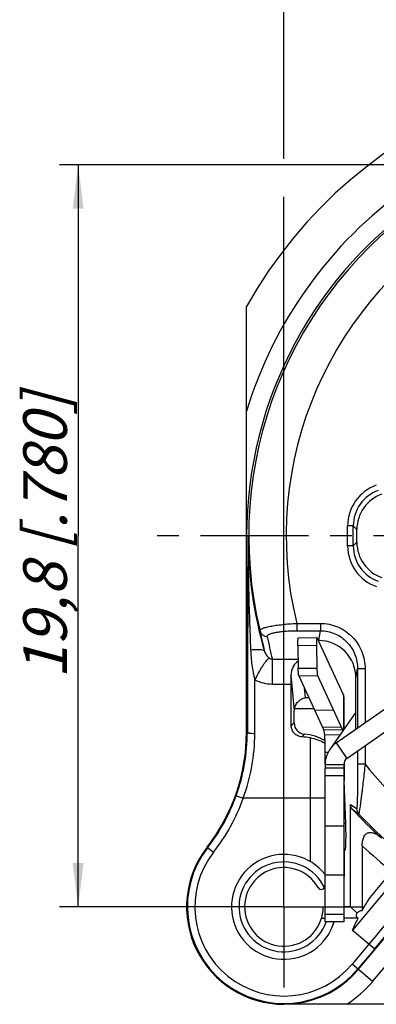
# Model space of a CAD drawing. Units: millimetres. Extents: x 0 to 420, y 0 to 297.
# Drawn here: x 293 to 322, y 163 to 242 of the extents above; entities that cross this region are included whole.
import ezdxf

# ---------------------------------------------------------------- set-up
doc = ezdxf.new("R2010")
doc.units = ezdxf.units.MM
doc.header["$LTSCALE"] = 23.1
doc.linetypes.add('CENTER', pattern=[0.6, 0.375, -0.075, 0.075, -0.075])
doc.layers.get('0').update_dxf_attribs({"linetype": 'CONTINUOUS'})
for name, color, linetype in [('AUSFORMSCHRAEGEN', 7, 'CONTINUOUS'), ('DEFAULT_1', 7, 'CENTER'), ('FASEN', 7, 'CONTINUOUS'), ('RUNDUNGEN', 7, 'CONTINUOUS'), ('ZEICHNUNGSBEMASSUNGEN', 7, 'CONTINUOUS')]:
    doc.layers.add(name, color=color, linetype=linetype)
doc.styles.get("Standard").update_dxf_attribs({"font": 'txt', "width": 0.7})
doc.dimstyles.new('DIMSTYLE_7', dxfattribs={"dimtxt": 3.5, "dimasz": 3.5, "dimexe": 0.18, "dimexo": 0.0625, "dimgap": 0.09, "dimtad": 1, "dimdec": 3, "dimlfac": 0.333333, "dimdsep": 46, "dimtxsty": 'STANDARD', "dimblk": '_FILLED', "dimblk1": '_FILLED', "dimblk2": '_FILLED', "dimcen": 0.09, "dimclrt": 5, "dimadec": 0, "dimazin": 0, "dimtp": 0.2, "dimtm": 0.2, "dimtfac": 1, "dimtdec": 3, "dimtofl": 0, "dimtmove": 0, "dimatfit": 3, "dimldrblk": '_FILLED', "dimfxl": 1, "dimtolj": 1, "dimarcsym": 0})

# ---------------------------------------------------------------- blocks, each defined once
blk = doc.blocks.new('_FILLED')
at = {"color": 0, "linetype": 'BYBLOCK'}
blk.add_solid([(0, 0), (-1, 0.125), (-1, -0.125)], dxfattribs=at)
blk = doc.blocks.new('*D14')
at = {"layer": 'ZEICHNUNGSBEMASSUNGEN', "color": 2, "linetype": 'CONTINUOUS'}
for p, q in [((314.414, 230.651), (314.414, 259.248)), ((373.814, 236.615), (373.814, 259.248)), ((314.414, 257.748), (344.114, 257.748)), ((373.814, 257.748), (344.114, 257.748)), ((314.414, 177.215), (314.414, 227.597))]:
    blk.add_line(p, q, dxfattribs=at)
at = {"layer": 'ZEICHNUNGSBEMASSUNGEN', "color": 2, "linetype": 'CONTINUOUS', "xscale": 3.5, "yscale": 3.5, "zscale": 3.5, "rotation": 180}
blk.add_blockref('_FILLED', (314.414, 257.748), dxfattribs=at)
at = {"layer": 'ZEICHNUNGSBEMASSUNGEN', "color": 2, "linetype": 'CONTINUOUS', "xscale": 3.5, "yscale": 3.5, "zscale": 3.5}
blk.add_blockref('_FILLED', (373.814, 257.748), dxfattribs=at)
at = {"layer": 'ZEICHNUNGSBEMASSUNGEN', "color": 5, "linetype": 'CONTINUOUS', "insert": (344.114, 262.154), "char_height": 3.5, "width": 26.25, "attachment_point": 2, "line_spacing_factor": 0.9}
blk.add_mtext('\\Q15.0;19,8{\\Ftxt.shx;\\W1.000000;\\H3.500000; }[.780]', dxfattribs=at)
blk = doc.blocks.new('*D15')
at = {"layer": 'ZEICHNUNGSBEMASSUNGEN', "color": 2, "linetype": 'CONTINUOUS'}
for p, q in [((367.364, 230.165), (296.424, 230.165)), ((297.924, 230.165), (297.924, 200.465)), ((297.924, 170.765), (297.924, 200.465)), ((307.964, 170.765), (296.424, 170.765))]:
    blk.add_line(p, q, dxfattribs=at)
at = {"layer": 'ZEICHNUNGSBEMASSUNGEN', "color": 2, "linetype": 'CONTINUOUS', "xscale": 3.5, "yscale": 3.5, "zscale": 3.5}
for p, rotation in [((297.924, 230.165), 90), ((297.924, 170.765), 270)]:
    blk.add_blockref('_FILLED', p, dxfattribs=dict(at, rotation=rotation))
at = {"layer": 'ZEICHNUNGSBEMASSUNGEN', "color": 5, "linetype": 'CONTINUOUS', "insert": (293.518, 200.465), "char_height": 3.5, "width": 26.25, "attachment_point": 2, "rotation": 90, "line_spacing_factor": 0.9}
blk.add_mtext('\\Q15.0;19,8{\\Ftxt.shx;\\W1.000000;\\H3.500000; }[.780]', dxfattribs=at)

msp = doc.modelspace()

# ---------------------------------------------------------------- linework, layer by layer
at = {"color": 7, "linetype": 'CONTINUOUS'}
for p, q in [((318.6092, 183.8857), (336.4797, 196.3988)), ((315.6147, 189.2743), (317.6162, 184.9092)), ((320.188, 186.3613), (318.0935, 183.37)), ((317.6851, 184.5392), (318.9267, 184.5599)), ((317.7137, 182.1655), (317.7137, 181.8655)), ((317.7137, 169.5655), (317.7137, 181.2655)), ((319.2137, 181.2655), (317.7137, 181.2655)), ((319.2137, 170.1655), (317.7137, 170.1655)), ((319.2137, 169.5655), (317.7137, 169.5655))]:
    msp.add_line(p, q, dxfattribs=at)
at = {"color": 3, "linetype": 'CONTINUOUS'}
for p, q in [((319.4695, 182.657), (337.34, 195.17)), ((319.1794, 187.7286), (317.0785, 192.3107)), ((317.109, 189.2993), (319.1105, 184.9341)), ((319.2137, 187.5789), (319.2137, 184.9698)), ((319.2137, 182.1655), (319.2137, 181.8655)), ((319.2137, 181.2655), (319.2137, 169.5655))]:
    msp.add_line(p, q, dxfattribs=at)
at = {"color": 9, "linetype": 'CONTINUOUS'}
for p, q in [((319.1794, 187.7286), (319.1794, 184.9209)), ((318.3899, 186.5057), (316.8956, 186.4808)), ((320.188, 186.332), (320.1742, 186.3416)), ((319.012, 185.1488), (317.5177, 185.1239)), ((319.1105, 184.9341), (317.6162, 184.9092)), ((318.6092, 183.8857), (319.4695, 182.657)), ((317.7137, 183.1506), (317.9593, 183.1506)), ((317.7137, 182.1655), (319.2137, 182.1655)), ((319.2137, 177.2155), (317.7137, 177.2155)), ((319.2137, 173.3155), (317.7137, 173.3155))]:
    msp.add_line(p, q, dxfattribs=at)
at = {"color": 7, "linetype": 'CONTINUOUS'}
for centre, radius, start, end in [((301.3666, 183.7358), 16.3459, 0.662876, 1.278009), ((319.8137, 182.1655), 2.1, 125, 180)]:
    msp.add_arc(centre, radius, start, end, dxfattribs=at)
at = {"color": 3, "linetype": 'CONTINUOUS'}
msp.add_arc((319.8137, 182.1655), 0.6, 125, 180, dxfattribs=at)
for points, knots in [([(319.2137, 187.5789), (319.2137, 187.6041), (319.2076, 187.6557), (319.1904, 187.7047), (319.1794, 187.7286)], [0, 0, 0, 0, 0.4881606, 1, 1, 1, 1]), ([(319.1345, 184.8568), (319.131, 184.8719), (319.1242, 184.898), (319.1153, 184.9236), (319.1105, 184.9341)], [0, 0, 0, 0, 0.5716985, 1, 1, 1, 1])]:
    msp.add_open_spline(points, degree=3, knots=knots, dxfattribs=at)
at = {"color": 7, "linetype": 'CONTINUOUS'}
for points, knots in [([(317.6851, 184.5392), (317.6804, 184.5825), (317.6708, 184.6613), (317.6544, 184.7671), (317.6374, 184.8474), (317.624, 184.8921), (317.6162, 184.9092)], [0, 0, 0, 0, 0.34643, 0.6315345, 0.8502932, 1, 1, 1, 1]), ([(317.7085, 184.1004), (317.7067, 184.1782), (317.7019, 184.3246), (317.6921, 184.4709), (317.6851, 184.5392)], [0, 0, 0, 0, 0.531183, 1, 1, 1, 1])]:
    msp.add_open_spline(points, degree=3, knots=knots, dxfattribs=at)
at = {"layer": 'AUSFORMSCHRAEGEN', "color": 7, "linetype": 'CONTINUOUS'}
for p, q in [((319.2346, 182.3153), (319.2346, 180.8692)), ((319.3768, 177.453), (319.2346, 180.8692)), ((319.2346, 175.2759), (319.2137, 175.2759)), ((319.2346, 175.2655), (319.2137, 175.2655)), ((319.2346, 175.2759), (319.3506, 175.3339)), ((319.2346, 175.2759), (319.2346, 173.1983))]:
    msp.add_line(p, q, dxfattribs=at)
at = {"layer": 'AUSFORMSCHRAEGEN', "color": 9, "linetype": 'CONTINUOUS'}
for p, q in [((319.3768, 177.453), (319.2137, 177.453)), ((319.3506, 175.3339), (319.2137, 175.3339))]:
    msp.add_line(p, q, dxfattribs=at)
at = {"layer": 'AUSFORMSCHRAEGEN', "color": 7, "linetype": 'CONTINUOUS'}
for centre, radius, start, end in [((234.101, 185.2553), 86.0869, 359.82389, 0.00144), ((296.4137, 184.7598), 15, 322.136354, 360), ((314.4137, 170.7655), 5.4, 26.776716, 26.940496)]:
    msp.add_arc(centre, radius, start, end, dxfattribs=at)
msp.add_ellipse((319.3499, 176.5337), major_axis=(0, 1.2), ratio=0.0349208, start_param=-3.1241394, end_param=-0.6981317, dxfattribs=at)
at = {"layer": 'DEFAULT_1', "color": 7, "linetype": 'CENTER'}
for p, q in [((344.1137, 200.4655), (303.6137, 200.4655)), ((314.4137, 170.7655), (314.4137, 177.2155)), ((314.4137, 170.7655), (307.9637, 170.7655)), ((314.4137, 170.7655), (314.4137, 164.3155)), ((314.4137, 170.7655), (320.8637, 170.7655))]:
    msp.add_line(p, q, dxfattribs=at)
at = {"layer": 'FASEN', "color": 7, "linetype": 'CONTINUOUS'}
for p, q in [((316.5137, 184.2864), (316.5137, 174.4028)), ((317.7137, 182.1655), (317.7137, 184.0202)), ((317.5637, 170.7655), (317.7137, 170.7655)), ((319.7585, 170.7655), (319.2137, 170.7655))]:
    msp.add_line(p, q, dxfattribs=at)
at = {"layer": 'FASEN', "color": 9, "linetype": 'CONTINUOUS'}
msp.add_line((317.7137, 179.4655), (316.5137, 179.4655), dxfattribs=at)
at = {"layer": 'FASEN', "color": 7, "linetype": 'CONTINUOUS'}
for centre, radius, start, end in [((315.764, 180.3738), 3.9838, 60.698019, 79.1528), ((314.4137, 170.7655), 4.2, 38.213211, 343.358965), ((314.4137, 170.7655), 3.15, 29.591846, 360)]:
    msp.add_arc(centre, radius, start, end, dxfattribs=at)
at = {"layer": 'RUNDUNGEN', "color": 7, "linetype": 'CONTINUOUS'}
for p, q in [((311.4137, 184.7598), (311.4137, 218.8219)), ((320.2627, 199.9535), (320.2627, 200.9774)), ((315.5329, 191.6963), (315.5634, 189.8629)), ((315.5742, 192.2966), (317.0685, 192.3216)), ((317.2061, 192.0908), (317.1793, 192.0908)), ((320.188, 185.2575), (320.188, 189.055)), ((315.2389, 185.4907), (315.2389, 186.4535)), ((317.7137, 181.2655), (317.7137, 181.8655)), ((319.2137, 180.8692), (319.2346, 180.8692)), ((319.7585, 170.7655), (319.7585, 178.9695)), ((320.6899, 175.661), (320.6899, 170.483)), ((321.5879, 171.8479), (323.0564, 173.598)), ((320.3789, 165.7601), (325.5993, 171.9815)), ((320.2746, 170.2665), (319.7585, 170.7655)), ((317.4323, 169.8655), (317.7137, 169.8655)), ((320.3674, 169.8655), (319.2137, 169.8655)), ((321.6887, 167.4024), (320.3389, 165.7937)), ((330.8202, 162.9655), (314.4137, 162.9655))]:
    msp.add_line(p, q, dxfattribs=at)
at = {"layer": 'RUNDUNGEN', "color": 9, "linetype": 'CONTINUOUS'}
for p, q in [((319.5215, 199.6622), (319.5215, 201.2687)), ((319.9714, 201.2687), (319.5215, 201.2687)), ((319.9714, 199.6624), (319.9714, 201.2685)), ((319.9714, 201.2685), (320.2627, 200.9774)), ((311.4267, 200.4655), (311.5552, 200.4655)), ((319.9714, 199.6622), (319.5215, 199.6622)), ((319.9714, 199.6624), (320.2627, 199.9535)), ((315.4402, 193.4601), (315.4402, 192.8711)), ((315.4402, 193.4601), (317.3463, 193.4601)), ((317.3463, 193.4601), (317.3463, 192.8711)), ((315.4402, 192.8711), (317.3464, 192.8711)), ((317.2061, 192.0908), (317.3464, 192.8711)), ((315.5329, 191.6963), (317.0272, 191.7212)), ((313.4888, 188.6048), (313.4888, 190.6042)), ((313.4888, 190.6042), (315.551, 190.6042)), ((314.9819, 189.3155), (315.2389, 186.4535)), ((315.5634, 189.8629), (317.0577, 189.8878)), ((315.6147, 189.2743), (317.109, 189.2993)), ((320.188, 189.055), (320.3249, 189.8169)), ((320.9245, 189.8171), (320.3249, 189.8171)), ((320.3249, 189.8169), (320.3249, 185.0871)), ((320.9245, 189.8171), (320.9245, 185.5069)), ((312.0831, 184.6524), (312.0931, 188.9425)), ((313.4888, 188.6048), (314.9879, 188.6048)), ((316.05, 188.325), (316.1233, 187.5089)), ((316.4242, 187.5089), (316.1233, 187.5089)), ((316.8293, 186.6254), (315.2548, 186.6254)), ((311.4137, 184.7598), (311.4831, 184.7598)), ((320.9245, 183.6758), (320.9245, 182.203)), ((320.3249, 183.2559), (320.3249, 182.2032)), ((320.9245, 182.2032), (320.3249, 182.2032)), ((319.2137, 181.8655), (317.7137, 181.8655)), ((319.2346, 181.1349), (319.2137, 181.1349)), ((310.5925, 179.6682), (311.1571, 179.4655)), ((316.5137, 179.4655), (311.1571, 179.4655)), ((308.2558, 175.553), (308.781, 175.1447)), ((324.2915, 174.1364), (319.9002, 168.9031)), ((321.5279, 164.7959), (326.7467, 171.0154)), ((319.9002, 168.9031), (321.6887, 167.4024)), ((321.2291, 167.788), (319.8793, 166.1793)), ((321.5279, 164.7959), (319.8793, 166.1793))]:
    msp.add_line(p, q, dxfattribs=at)
at = {"layer": 'RUNDUNGEN', "color": 3, "linetype": 'CONTINUOUS'}
for p, q in [((317.0272, 191.7212), (317.0577, 189.8878)), ((319.2137, 181.8655), (319.2137, 181.2655))]:
    msp.add_line(p, q, dxfattribs=at)
at = {"layer": 'RUNDUNGEN', "color": 7, "linetype": 'CONTINUOUS'}
for centre, radius, start, end in [((344.1137, 200.4655), 37.5, 71.152033, 150.691891), ((344.1137, 200.4655), 32.687, 123.550234, 180), ((316.1387, 185.4907), 0.8999, 180.000125, 264.433668), ((315.6411, 180.3848), 4.2302, 60.662907, 84.433793), ((344.1137, 200.4655), 29.25, 211.641392, 211.829541), ((315.6402, 180.3663), 4.0162, 77.43857, 86.898316), ((296.4137, 184.7598), 15.0652, 322.136354, 340.247096), ((314.4137, 170.7655), 7.8, 142.136354, 270), ((314.4137, 170.7655), 7.7348, 142.136354, 320), ((317.4137, 172.4691), 0.3, 209.591846, 360), ((314.4137, 170.7655), 7.787, 270, 320)]:
    msp.add_arc(centre, radius, start, end, dxfattribs=at)
at = {"layer": 'RUNDUNGEN', "color": 9, "linetype": 'CONTINUOUS'}
for centre, radius, start, end in [((344.1137, 200.4655), 34.187, 125.568387, 163.039259), ((344.1137, 200.4655), 32.5168, 123.536437, 193.53141), ((344.1137, 200.4655), 29.5169, 119.377008, 193.729321), ((322.9707, 201.269), 3.4492, 109.462252, 180.003752), ((322.9705, 201.2691), 2.9991, 109.459814, 180.011132), ((2594.0645, 182.1344), 2282.583, 179.5398607, 179.9340994), ((343.7596, 200.3069), 32.2048, 179.717833, 196.404644), ((322.9707, 199.662), 3.4492, 179.996217, 250.582843), ((322.9705, 199.6618), 2.9991, 179.989649, 250.584446), ((344.1746, 199.0442), 32.2737, 191.052109, 194.04545), ((344.1736, 198.4552), 31.6732, 191.005501, 194.351694), ((325.0847, 174.6345), 14.656, 132.205993, 133.461047), ((296.344, 184.7843), 15.1391, 340.248889, 359.907227), ((296.9437, 184.6788), 15.1394, 339.857409, 359.900104), ((323.9609, 177.3771), 10.7078, 137.617483, 139.180285), ((344.1137, 200.4655), 29.5169, 218.222038, 237.424468), ((296.4137, 184.7598), 15.6652, 322.136354, 340.247096), ((336.1935, 201.4017), 27.8085, 233.771622, 234.996679), ((336.7803, 201.4144), 28.3991, 233.578715, 234.784695), ((320.8412, 178.6226), 0.5993, 179.941247, 223.160591), ((344.1137, 200.4655), 32.5168, 223.184557, 241.06089), ((314.4137, 170.7655), 7.1348, 142.136354, 320), ((344.1137, 200.4655), 34.1165, 226.63984, 231.913154), ((314.4137, 170.7655), 3.6, 25.366988, 340.490748), ((-358.8781, 738.8196), 888.6444, 319.982524, 320.3746574), ((314.4137, 170.7655), 9.287, 302.871842, 320)]:
    msp.add_arc(centre, radius, start, end, dxfattribs=at)
at = {"layer": 'RUNDUNGEN', "color": 7, "linetype": 'CONTINUOUS'}
for centre, major_axis, ratio, start_param, end_param in [((323.2632, 200.9765), (2.122, -2.122), 0.9996955, 2.6959868, 3.9268385), ((323.2632, 199.9544), (2.122, 2.122), 0.9996955, 2.3563468, 3.5879858), ((317.1861, 189.0346), (-0.5407, -3.0098), 0.981051, 1.7519114, 3.3160485), ((314.9382, 187.6594), (0, 3), 0.0174551, -1.2501825, -0.9859852), ((314.5075, 179.4655), (0, 29), 0.0174551, -1.3691942, -1.2501825), ((316.139, 186.4505), (-0.082, 0.9133), 0.9814831, 1.2909015, 1.4795577), ((343.8403, 200.4655), (32.4345, 0), 0.9999645, -2.4001862, -2.3000171)]:
    msp.add_ellipse(centre, major_axis=major_axis, ratio=ratio, start_param=start_param, end_param=end_param, dxfattribs=at)
for points, knots in [([(311.4267, 200.4655), (311.4251, 199.6419), (311.419, 196.3176), (311.4137, 192.9934), (311.4137, 190.4927)], [0, 0, 0, 0, 0.2477589, 1, 1, 1, 1]), ([(315.5329, 191.6963), (315.5322, 191.7353), (315.5316, 191.8118), (315.5326, 191.9229), (315.5354, 192.0253), (315.54, 192.1151), (315.5462, 192.189), (315.5534, 192.2438), (315.5609, 192.2773), (315.5677, 192.2928), (315.5723, 192.2966), (315.5742, 192.2966)], [0, 0, 0, 0, 0.1928237, 0.3783119, 0.549335, 0.699462, 0.8230302, 0.9155285, 0.9739871, 0.9904307, 1, 1, 1, 1]), ([(315.5536, 190.4473), (315.3956, 190.3317), (315.1849, 190.0888), (315.0147, 189.6845), (314.9804, 189.4421), (314.9819, 189.3155)], [0, 0, 0, 0, 0.4486112, 0.7097077, 1, 1, 1, 1]), ([(315.6147, 189.2743), (315.6106, 189.2833), (315.604, 189.3078), (315.5958, 189.3523), (315.588, 189.4121), (315.5808, 189.4851), (315.5746, 189.5692), (315.5675, 189.6964), (315.5645, 189.7953), (315.5634, 189.8629)], [0, 0, 0, 0, 0.0501079, 0.127339, 0.2299021, 0.3549565, 0.498903, 0.657545, 1, 1, 1, 1]), ([(315.2548, 186.6254), (315.2779, 186.7483), (315.3467, 186.9238), (315.4848, 187.1196), (315.6341, 187.2773), (315.8428, 187.4241), (316.0309, 187.491), (316.1233, 187.5089)], [0, 0, 0, 0, 0.2869159, 0.4213587, 0.5486887, 0.7840323, 1, 1, 1, 1]), ([(315.8575, 184.3767), (315.7438, 184.3828), (315.5168, 184.4392), (315.2346, 184.6426), (315.0478, 184.9337), (315.0038, 185.1604), (315.0034, 185.2724)], [0, 0, 0, 0, 0.2520927, 0.5030114, 0.752249, 1, 1, 1, 1]), ([(319.2346, 185.0838), (319.2338, 185.0852), (319.2312, 185.077), (319.2311, 185.0718), (319.2295, 185.0595), (319.2286, 185.0458), (319.2271, 185.0212), (319.2262, 185.0017), (319.2256, 184.9878)], [0, 0, 0, 0, 0.0488923, 0.1291297, 0.2447143, 0.3932097, 0.5711383, 1, 1, 1, 1]), ([(319.9193, 178.5624), (319.8716, 178.6145), (319.7891, 178.7417), (319.7585, 178.8916), (319.7585, 178.9695)], [0, 0, 0, 0, 0.4756114, 1, 1, 1, 1]), ([(320.6899, 175.661), (320.6899, 175.7818), (320.7015, 175.9627), (320.7517, 176.1957), (320.8101, 176.3578), (320.8909, 176.5005), (320.9955, 176.6133), (321.1178, 176.6893), (321.2919, 176.7376), (321.5188, 176.7172), (321.7713, 176.6149), (322.0095, 176.4653), (322.1574, 176.3447), (322.2296, 176.2801)], [0, 0, 0, 0, 0.1506303, 0.2247118, 0.2965621, 0.3647001, 0.4278392, 0.4863367, 0.5418033, 0.6504752, 0.7625887, 0.8792503, 1, 1, 1, 1]), ([(320.6899, 170.483), (320.8208, 170.7221), (321.0955, 171.1934), (321.4127, 171.6391), (321.5879, 171.8479)], [0, 0, 0, 0, 0.5000629, 1, 1, 1, 1]), ([(320.3674, 169.8655), (320.3303, 169.8868), (320.2653, 169.939), (320.2181, 170.051), (320.2271, 170.165), (320.2563, 170.2337), (320.2746, 170.2665)], [0, 0, 0, 0, 0.2775778, 0.5214354, 0.7564906, 1, 1, 1, 1]), ([(320.2746, 170.2665), (320.3347, 170.3245), (320.43, 170.4048), (320.5724, 170.4787), (320.6532, 170.4917), (320.6899, 170.483)], [0, 0, 0, 0, 0.5197713, 0.7653763, 1, 1, 1, 1]), ([(318.3529, 169.5712), (318.3656, 169.5309), (318.3779, 169.4457), (318.3655, 169.3611), (318.3546, 169.3203)], [0, 0, 0, 0, 0.5000396, 1, 1, 1, 1])]:
    msp.add_open_spline(points, degree=3, knots=knots, dxfattribs=at)
at = {"layer": 'RUNDUNGEN', "color": 9, "linetype": 'CONTINUOUS'}
for points, knots in [([(311.5552, 200.4655), (311.5438, 199.0296), (311.5706, 195.9882), (311.6766, 192.9488), (311.7494, 191.3453)], [0, 0, 0, 0, 0.4721841, 1, 1, 1, 1]), ([(312.4995, 192.8573), (312.4967, 192.8727), (312.5028, 192.9101), (312.5435, 192.9588), (312.6095, 193.0059), (312.7027, 193.0527), (312.8226, 193.0991), (312.9686, 193.1447), (313.1394, 193.1889), (313.4107, 193.2481), (313.7978, 193.3135), (314.3079, 193.3775), (314.8626, 193.4278), (315.2452, 193.451), (315.4402, 193.4601)], [0, 0, 0, 0, 0.0153218, 0.0345136, 0.0604406, 0.0941657, 0.1359789, 0.1857977, 0.2432967, 0.3080304, 0.4567076, 0.6260826, 0.8095623, 1, 1, 1, 1]), ([(317.3463, 193.4601), (317.5823, 193.4601), (318.0557, 193.4125), (318.7361, 193.2011), (319.3612, 192.8584), (319.9061, 192.3992), (320.3504, 191.8421), (320.6786, 191.2097), (320.8795, 190.5264), (320.9245, 190.0531), (320.9245, 189.8171)], [0, 0, 0, 0, 0.1249833, 0.2499929, 0.374982, 0.4999816, 0.6249847, 0.7499817, 0.8750085, 1, 1, 1, 1]), ([(312.4996, 192.8573), (312.515, 192.7938), (312.5683, 192.671), (312.7046, 192.5236), (312.883, 192.4294), (313.0165, 192.4082), (313.0828, 192.4087)], [0, 0, 0, 0, 0.2478677, 0.4972062, 0.7481189, 1, 1, 1, 1]), ([(313.0828, 192.4087), (313.08, 192.4234), (313.0825, 192.4574), (313.1129, 192.5043), (313.165, 192.548), (313.2388, 192.5901), (313.3344, 192.6306), (313.4512, 192.6692), (313.5882, 192.7054), (313.8063, 192.752), (314.1181, 192.7999), (314.5292, 192.8407), (314.9758, 192.8656), (315.2835, 192.8711), (315.4402, 192.8711)], [0, 0, 0, 0, 0.0181667, 0.0390501, 0.0657251, 0.0996379, 0.141327, 0.1908556, 0.2479834, 0.312314, 0.4601305, 0.628546, 0.8108812, 1, 1, 1, 1]), ([(317.3464, 192.8711), (317.5437, 192.8714), (317.9395, 192.8317), (318.5082, 192.6538), (319.0296, 192.3653), (319.4831, 191.9789), (319.8518, 191.5112), (320.1232, 190.9812), (320.2885, 190.4095), (320.3251, 190.014), (320.3249, 189.8169)], [0, 0, 0, 0, 0.1250193, 0.2500627, 0.3750763, 0.5000878, 0.6250862, 0.7500609, 0.8750534, 1, 1, 1, 1]), ([(311.7494, 191.3453), (311.8263, 191.3543), (311.9728, 191.3688), (312.1814, 191.3806), (312.3657, 191.3813), (312.5236, 191.3709), (312.6537, 191.3496), (312.7551, 191.3173), (312.8285, 191.2739), (312.8587, 191.2323), (312.8658, 191.2116)], [0, 0, 0, 0, 0.1987146, 0.3781641, 0.5362948, 0.6717109, 0.7840837, 0.8739394, 0.9437815, 1, 1, 1, 1]), ([(311.7494, 191.3453), (311.7584, 191.1456), (311.7825, 190.7438), (311.8419, 190.1399), (311.9185, 189.6361), (312.0056, 189.2366), (312.0609, 189.0394), (312.0931, 188.9425)], [0, 0, 0, 0, 0.2464585, 0.4960795, 0.7478671, 0.8740939, 1, 1, 1, 1]), ([(312.8658, 191.2116), (312.8937, 191.1126), (312.9601, 190.9575), (313.108, 190.7926), (313.2012, 190.7215), (313.247, 190.6906)], [0, 0, 0, 0, 0.4685306, 0.7484081, 1, 1, 1, 1]), ([(312.0931, 188.9425), (312.2057, 189.166), (312.3744, 189.4856), (312.6058, 189.883), (312.7622, 190.1322), (312.9055, 190.3401), (313.0329, 190.5036), (313.1417, 190.6192), (313.2137, 190.6752), (313.247, 190.6906)], [0, 0, 0, 0, 0.3558127, 0.5135222, 0.65372, 0.7740047, 0.8724918, 0.9478248, 1, 1, 1, 1]), ([(313.247, 190.6906), (313.2789, 190.6691), (313.3549, 190.627), (313.4409, 190.6064), (313.4888, 190.6042)], [0, 0, 0, 0, 0.4446302, 1, 1, 1, 1]), ([(312.0931, 188.9425), (312.3078, 188.8347), (312.7635, 188.6646), (313.2471, 188.6048), (313.4888, 188.6048)], [0, 0, 0, 0, 0.4985944, 1, 1, 1, 1]), ([(311.4831, 184.7598), (311.4835, 184.7517), (311.4935, 184.7392), (311.5112, 184.7277), (311.5411, 184.7133), (311.5915, 184.698), (311.6655, 184.6824), (311.7552, 184.6696), (311.896, 184.6563), (312.0069, 184.6526), (312.0831, 184.6524)], [0, 0, 0, 0, 0.0388349, 0.0674132, 0.1033087, 0.1975718, 0.3199921, 0.4669459, 0.6334574, 1, 1, 1, 1]), ([(320.3249, 182.2032), (320.3249, 182.0053), (320.3243, 181.6114), (320.3212, 181.0267), (320.3166, 180.5476), (320.3115, 180.1752), (320.3071, 179.9084), (320.3018, 179.6539), (320.2958, 179.4153), (320.289, 179.1975), (320.2824, 179.0315), (320.2765, 178.9135), (320.2721, 178.8383), (320.2675, 178.7731), (320.2629, 178.719), (320.2581, 178.6767), (320.2538, 178.6495), (320.2501, 178.6339), (320.2476, 178.6274), (320.2453, 178.6228), (320.2425, 178.6227), (320.2418, 178.6232)], [0, 0, 0, 0, 0.1655802, 0.32946, 0.4891374, 0.5663572, 0.6410293, 0.7123669, 0.7793226, 0.8406268, 0.8946291, 0.9183133, 0.9394326, 0.9577213, 0.9729362, 0.9848508, 0.9932611, 0.9961268, 0.9981109, 0.9992759, 1, 1, 1, 1]), ([(320.9245, 182.203), (320.8991, 181.9736), (320.848, 181.5181), (320.7707, 180.8447), (320.7061, 180.2964), (320.6549, 179.8744), (320.6179, 179.5763), (320.5822, 179.2955), (320.548, 179.0361), (320.516, 178.8033), (320.4866, 178.6025), (320.4607, 178.4397), (320.4408, 178.3304), (320.4277, 178.2708), (320.4213, 178.2468), (320.4175, 178.2337), (320.4135, 178.2234), (320.4108, 178.2166), (320.4059, 178.2114), (320.404, 178.2126)], [0, 0, 0, 0, 0.1718919, 0.3412931, 0.5047966, 0.582985, 0.6578494, 0.7284816, 0.7938234, 0.8526297, 0.903489, 0.944904, 0.9754061, 0.9861901, 0.9904084, 0.9938346, 0.9964706, 0.9983284, 1, 1, 1, 1]), ([(325.6979, 173.162), (325.039, 172.3581), (323.5525, 170.5642), (322.0585, 168.7765), (321.2291, 167.788)], [0, 0, 0, 0, 0.4461563, 1, 1, 1, 1])]:
    msp.add_open_spline(points, degree=3, knots=knots, dxfattribs=at)
at = {"layer": 'RUNDUNGEN', "color": 3, "linetype": 'CONTINUOUS'}
for points, knots in [([(317.0685, 192.3216), (317.0665, 192.3216), (317.0619, 192.3177), (317.0552, 192.3022), (317.0477, 192.2688), (317.0405, 192.2139), (317.0343, 192.14), (317.0297, 192.0502), (317.0269, 191.9478), (317.0259, 191.8367), (317.0265, 191.7602), (317.0272, 191.7212)], [0, 0, 0, 0, 0.0095693, 0.0260129, 0.0844715, 0.1769698, 0.300538, 0.450665, 0.6216881, 0.8071763, 1, 1, 1, 1]), ([(317.0785, 192.3107), (317.0772, 192.3136), (317.075, 192.3181), (317.0704, 192.3216), (317.0685, 192.3216)], [0, 0, 0, 0, 0.6296104, 1, 1, 1, 1]), ([(317.0577, 189.8878), (317.0588, 189.8202), (317.0618, 189.7213), (317.0688, 189.5942), (317.0751, 189.51), (317.0823, 189.437), (317.0901, 189.3773), (317.0983, 189.3327), (317.1049, 189.3083), (317.109, 189.2993)], [0, 0, 0, 0, 0.342455, 0.501097, 0.6450435, 0.7700979, 0.872661, 0.9498921, 1, 1, 1, 1])]:
    msp.add_open_spline(points, degree=3, knots=knots, dxfattribs=at)
at = {"layer": 'RUNDUNGEN', "color": 7, "linetype": 'CONTINUOUS'}
msp.add_open_spline([(319.9002, 168.9031), (320.0538, 169.2249), (320.2074, 169.5468), (320.3674, 169.8655)], degree=3, dxfattribs=at)

# ---------------------------------------------------------------- dimensions: what is measured, and where the dimension line sits
at = {"layer": 'ZEICHNUNGSBEMASSUNGEN', "color": 2, "linetype": 'CONTINUOUS'}
for base, p1, p2, angle, picture, middle in [((314.4137, 257.7481), (373.8137, 236.6155), (314.4137, 177.2155), 180, '*D14', (341.3637, 260.404)), ((297.924, 230.1655), (307.9637, 170.7655), (367.3637, 230.1655), 90, '*D15', (296.5843, 198.007))]:
    dim = msp.add_linear_dim(base=base, p1=p1, p2=p2, angle=angle, dimstyle='DIMSTYLE_7', dxfattribs=at)
    dim.commit()
    dim.dimension.update_dxf_attribs({"geometry": picture, "text_midpoint": middle, "dimtype": 160})

doc.saveas('drawing.dxf')
